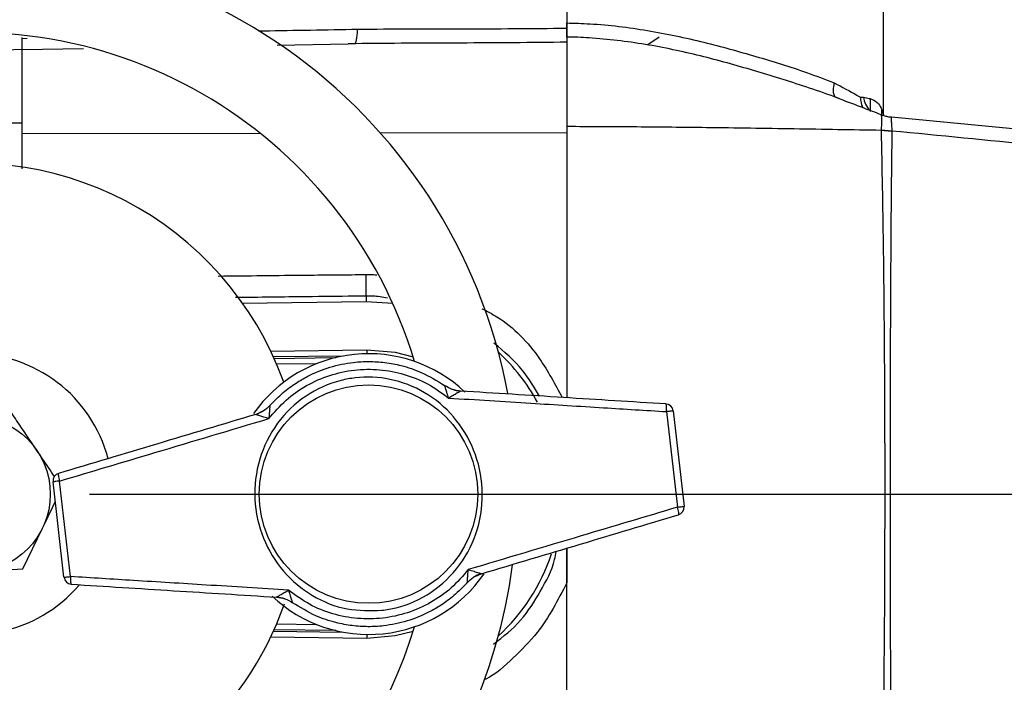
# Model space of a CAD drawing. Extents: x 2.7 to 43.1, y 0.7 to 31.2.
# Drawn here: x 21 to 23.5, y 10.1 to 11.8 of the extents above; entities that cross this region are included whole.
import ezdxf

# ---------------------------------------------------------------- set-up
doc = ezdxf.new("R2010")
doc.units = 0
doc.header["$MEASUREMENT"] = 0
doc.layers.get('0').update_dxf_attribs({"linetype": 'CONTINUOUS'})
doc.layers.add('DIM', color=1, linetype='CONTINUOUS')

msp = doc.modelspace()

# ---------------------------------------------------------------- linework, layer by layer
for p, q in [((22.3676, 13.6751), (22.3676, 11.7862)), ((23.1668, 11.5664), (23.1668, 13.009)), ((20.9926, 11.7597), (21.0065, 11.7613)), ((22.3676, 11.7638), (22.3676, 10.8533)), ((22.601, 11.7636), (22.5719, 11.7437)), ((20.9926, 11.7326), (20.7926, 11.7224)), ((20.9926, 11.7322), (21.1486, 11.7349)), ((20.9926, 11.7326), (20.9926, 11.431)), ((21.6373, 11.7434), (21.8159, 11.7465)), ((23.1085, 11.6121), (23.1167, 11.6121)), ((23.1342, 11.5762), (23.1342, 11.6091)), ((23.1616, 11.5822), (23.1616, 11.5644)), ((23.1874, 11.5619), (23.9254, 11.4909)), ((20.7926, 11.5451), (20.9926, 11.5475)), ((23.1881, 11.5265), (23.1618, 11.5287)), ((20.9926, 11.5199), (21.5936, 11.5212)), ((21.8968, 11.5218), (22.3676, 11.5229)), ((23.1619, 11.5281), (23.1617, 11.5281)), ((23.1881, 11.5265), (23.1881, 11.5259)), ((21.8615, 11.0953), (21.5499, 11.0914)), ((21.9285, 11.0915), (21.8615, 11.0953)), ((21.6205, 10.9712), (21.863, 10.9743)), ((21.8035, 10.9585), (21.6274, 10.9563)), ((21.6291, 10.9526), (21.7847, 10.9545)), ((21.7358, 10.9389), (21.6356, 10.9377)), ((22.0595, 10.8842), (22.0594, 10.8843)), ((22.0703, 10.8779), (22.0688, 10.8787)), ((22.0996, 10.8702), (22.0996, 10.8702)), ((21.6188, 10.8339), (21.6188, 10.8338)), ((21.5829, 10.8111), (21.6024, 10.82)), ((21.5829, 10.8111), (21.5829, 10.8111)), ((21.611, 10.8263), (21.6097, 10.8252)), ((22.6196, 10.8182), (22.6472, 10.5771)), ((22.6361, 10.82), (22.6637, 10.579)), ((21.0991, 10.4001), (21.0715, 10.6411)), ((21.1156, 10.4019), (21.088, 10.643)), ((20.9949, 10.4217), (21.0446, 10.5239)), ((22.3676, 9.4694), (22.3676, 10.4734)), ((22.1164, 10.3862), (22.1164, 10.3863)), ((22.1241, 10.3937), (22.1251, 10.3946)), ((22.1523, 10.409), (22.1523, 10.409)), ((21.6356, 10.3499), (21.6357, 10.3499)), ((21.6649, 10.3422), (21.6665, 10.3415)), ((21.6758, 10.3359), (21.6758, 10.3358)), ((21.6274, 10.2638), (21.8035, 10.2616)), ((21.7847, 10.2656), (21.6291, 10.2675)), ((21.6356, 10.2824), (21.7358, 10.2812)), ((21.863, 10.2458), (21.6205, 10.2489))]:
    msp.add_line(p, q)
at = {"flags": 128}
for points in [[(21.8613, 11.11), (21.8614, 11.1092), (21.8614, 11.1081), (21.8614, 11.1066), (21.8614, 11.1047), (21.8614, 11.1026), (21.8615, 11.1003), (21.8615, 11.0978), (21.8615, 11.0953)], [(21.863, 10.9743), (21.9347, 10.968), (21.9799, 10.9565)], [(21.863, 10.9743), (21.8631, 10.9714), (21.8631, 10.9687), (21.8631, 10.9662), (21.8632, 10.9644)], [(21.088, 10.643), (21.0847, 10.6426), (21.0815, 10.6423), (21.0787, 10.6419), (21.0762, 10.6417), (21.0742, 10.6414), (21.0727, 10.6413), (21.0718, 10.6412), (21.0715, 10.6411)], [(21.9799, 10.2636), (21.9347, 10.2521), (21.863, 10.2458)], [(21.8632, 10.2557), (21.8631, 10.2539), (21.8631, 10.2514), (21.8631, 10.2487), (21.863, 10.2458)]]:
    msp.add_lwpolyline(points, dxfattribs=at)
for centre, radius in [((21.8676, 10.6101), 0.2756), ((20.8676, 10.6101), 0.1969)]:
    msp.add_circle(centre, radius)
for centre, radius, start, end in [((20.8676, 10.6101), 1.375, 10.6328, 187.5115), ((20.8676, 10.6101), 1.165, 16.7044, 190.4439), ((23.1765, 11.6189), 0.0601, 186.4629, 222.5642), ((20.8676, 10.6101), 0.835, 19.7591, 190.4439), ((20.6225, 11.1442), 1.2393, 358.4176, 0.9264), ((20.8676, 10.6101), 0.3543, 14.589, 319.5835), ((21.8676, 10.6101), 0.3543, 46.6232, 144.974), ((21.8676, 10.6101), 0.4853, 28.5624, 47.542), ((22.1046, 10.9488), 0.0787, 250.6549, 266.3845), ((22.6166, 10.8178), 0.0197, 6.524, 86.3846), ((21.0911, 10.6434), 0.0197, 106.6634, 186.5239), ((22.6441, 10.5767), 0.0197, 286.6634, 6.524), ((21.8676, 10.6101), 0.4853, 312.458, 341.9021), ((20.8676, 10.6101), 1.375, 283.3763, 352.532), ((21.1187, 10.4023), 0.0197, 186.524, 266.3845), ((21.8676, 10.6101), 0.3543, 226.6021, 325.4176), ((21.6307, 10.2713), 0.0787, 70.6549, 86.3845), ((20.8676, 10.6101), 0.835, 280.4439, 340.6141), ((20.8676, 10.6101), 1.165, 280.4439, 343.2956)]:
    msp.add_arc(centre, radius, start, end)
for points, knots in [([(21.5899, 11.7791), (21.5942, 11.7792), (21.677, 11.7807), (21.7607, 11.7822), (21.84, 11.7836)], [0, 0, 0, 0, 0.052305, 1, 1, 1, 1]), ([(21.8336, 11.747), (21.8343, 11.7474), (21.835, 11.7486), (21.8364, 11.7524), (21.837, 11.755), (21.8381, 11.7614), (21.8386, 11.7653), (21.8394, 11.7738), (21.8398, 11.7786), (21.84, 11.7836)], [0, 0, 0, 0, 0.25, 0.25, 0.5, 0.5, 0.75, 0.75, 1, 1, 1, 1]), ([(21.84, 11.7836), (21.9275, 11.7843), (22.0152, 11.7844), (22.1471, 11.7846), (22.1911, 11.7848), (22.2793, 11.7852), (22.3235, 11.7856), (22.3676, 11.7862)], [0, 0, 0, 0, 0.5, 0.5, 0.75, 0.75, 1, 1, 1, 1]), ([(22.3676, 11.7993), (22.3676, 11.7993), (22.3872, 11.7987), (22.4554, 11.7967), (22.5716, 11.7823), (22.711, 11.7528), (22.8446, 11.7154), (22.9561, 11.6812), (23.0194, 11.657), (23.0424, 11.6482)], [0, 0, 0, 0, 0.000003, 0.08434, 0.292972, 0.501764, 0.695953, 0.889523, 1, 1, 1, 1]), ([(22.3676, 11.7638), (22.3676, 11.7659), (22.3676, 11.7702), (22.3676, 11.7833), (22.3676, 11.7943), (22.3676, 11.7993)], [0, 0, 0, 0, 0.352082, 0.704161, 1, 1, 1, 1]), ([(22.3676, 11.7862), (22.3676, 11.78), (22.3676, 11.7711), (22.3676, 11.7655), (22.3676, 11.7638)], [0, 0, 0, 0, 0.700846, 1, 1, 1, 1]), ([(20.9926, 11.7623), (20.9926, 11.7525), (20.9926, 11.7367), (20.9926, 11.7337), (20.9926, 11.7326)], [0, 0, 0, 0, 0.624138, 1, 1, 1, 1]), ([(23.0413, 11.6134), (23.0413, 11.6134), (23.0186, 11.6221), (22.9514, 11.6449), (22.8393, 11.6798), (22.7044, 11.7175), (22.566, 11.7473), (22.4529, 11.7605), (22.3864, 11.7638), (22.3676, 11.7638), (22.3676, 11.7638)], [0, 0, 0, 0, 0.000003, 0.108466, 0.30783, 0.508628, 0.712906, 0.918667, 0.999997, 1, 1, 1, 1]), ([(21.8336, 11.747), (21.8335, 11.747), (21.8331, 11.747), (21.8324, 11.7469), (21.8321, 11.7469), (21.831, 11.7469), (21.8302, 11.7468), (21.828, 11.7468), (21.8265, 11.7468), (21.8219, 11.7467), (21.8189, 11.7466), (21.8159, 11.7465)], [0, 0, 0, 0, 0.0625, 0.0625, 0.125, 0.125, 0.25, 0.25, 0.5, 0.5, 1, 1, 1, 1]), ([(22.3676, 11.7507), (22.2783, 11.7495), (22.1891, 11.749), (22.0112, 11.7482), (21.9223, 11.7478), (21.8336, 11.747)], [0, 0, 0, 0, 0.5, 0.5, 1, 1, 1, 1]), ([(23.0424, 11.6482), (23.0423, 11.6478), (23.0419, 11.6459), (23.0404, 11.6382), (23.0396, 11.6264), (23.0418, 11.6149), (23.0458, 11.6122), (23.0479, 11.6109)], [0, 0, 0, 0, 0.015795, 0.09982, 0.399991, 0.699992, 1, 1, 1, 1]), ([(23.0424, 11.6482), (23.0624, 11.6375), (23.0837, 11.6262), (23.1035, 11.6149), (23.1065, 11.6132), (23.1085, 11.6121)], [0, 0, 0, 0, 0.842479, 0.896182, 1, 1, 1, 1]), ([(23.0479, 11.6109), (23.0457, 11.6117), (23.0436, 11.6126), (23.0413, 11.6134), (23.0413, 11.6134)], [0, 0, 0, 0, 0.999698, 1, 1, 1, 1]), ([(23.0568, 11.6077), (23.0557, 11.6081), (23.0534, 11.6089), (23.0506, 11.61), (23.0488, 11.6106), (23.0481, 11.6108), (23.0479, 11.6109), (23.0479, 11.6109)], [0, 0, 0, 0, 0.33701, 0.675879, 0.837463, 0.971136, 1, 1, 1, 1]), ([(23.0568, 11.6077), (23.0763, 11.6003), (23.1112, 11.5872), (23.146, 11.5739), (23.1613, 11.5681)], [0, 0, 0, 0, 0.5597818, 1, 1, 1, 1]), ([(23.1085, 11.6121), (23.1085, 11.612), (23.1086, 11.6087), (23.1098, 11.5994), (23.1118, 11.5898), (23.1152, 11.5857), (23.1153, 11.5856)], [0, 0, 0, 0, 0.01624, 0.333801, 0.990363, 1, 1, 1, 1]), ([(23.1167, 11.6121), (23.1261, 11.6101), (23.1521, 11.6045), (23.1608, 11.5855), (23.1659, 11.5718), (23.167, 11.5655), (23.1668, 11.5647), (23.1667, 11.5646)], [0, 0, 0, 0, 0.235335, 0.652597, 0.668517, 0.952408, 1, 1, 1, 1]), ([(23.1618, 11.5287), (23.1621, 11.5338), (23.1627, 11.5446), (23.1629, 11.5551), (23.1626, 11.5633), (23.1621, 11.5672), (23.1614, 11.568), (23.1613, 11.5681), (23.1613, 11.5681)], [0, 0, 0, 0, 0.234014, 0.494884, 0.618396, 0.880944, 0.999967, 1, 1, 1, 1]), ([(23.1613, 11.5681), (23.1635, 11.5673), (23.1692, 11.5653), (23.1741, 11.5638), (23.1771, 11.5629)], [0, 0, 0, 0, 0.386256, 1, 1, 1, 1]), ([(23.1771, 11.5629), (23.1804, 11.5626), (23.1838, 11.5623), (23.1873, 11.562), (23.1874, 11.5619)], [0, 0, 0, 0, 0.968138, 1, 1, 1, 1]), ([(23.1874, 11.5619), (23.1873, 11.5619), (23.1869, 11.5616), (23.1865, 11.5583), (23.1866, 11.551), (23.187, 11.5413), (23.1878, 11.5313), (23.1881, 11.5265)], [0, 0, 0, 0, 0.1054688, 0.3691122, 0.4940409, 0.7597503, 1, 1, 1, 1]), ([(23.1617, 11.5281), (23.0884, 11.5293), (22.9423, 11.5318), (22.7369, 11.5348), (22.5451, 11.5369), (22.4268, 11.5374), (22.3676, 11.5376)], [0, 0, 0, 0, 0.2821945, 0.5625701, 0.7813865, 1, 1, 1, 1]), ([(23.1617, 11.5281), (23.1617, 11.5281), (23.1617, 11.5283), (23.1618, 11.5285), (23.1618, 11.5287)], [0, 0, 0, 0, 0.003403, 1, 1, 1, 1]), ([(23.1619, 9.7221), (23.1642, 9.8442), (23.1689, 10.095), (23.1708, 10.4305), (23.171, 10.7169), (23.1699, 10.9688), (23.1674, 11.2411), (23.1638, 11.4324), (23.1619, 11.5281)], [0, 0, 0, 0, 0.206634, 0.424548, 0.550024, 0.675501, 0.837743, 1, 1, 1, 1]), ([(23.1881, 11.5259), (23.1875, 11.526), (23.1821, 11.5262), (23.1732, 11.5267), (23.1653, 11.5277), (23.1619, 11.5281)], [0, 0, 0, 0, 0.070924, 0.609923, 1, 1, 1, 1]), ([(23.1881, 11.5259), (23.187, 11.4312), (23.185, 11.2407), (23.184, 10.9746), (23.1835, 10.7341), (23.1834, 10.52), (23.1839, 10.3051), (23.1849, 10.0367), (23.1869, 9.8452), (23.1881, 9.7236)], [0, 0, 0, 0, 0.161284, 0.324121, 0.440274, 0.556428, 0.674939, 0.79345, 1, 1, 1, 1]), ([(23.9225, 11.4548), (23.9201, 11.4551), (23.6753, 11.4789), (23.4305, 11.5028), (23.1881, 11.5265)], [0, 0, 0, 0, 0.009811, 1, 1, 1, 1]), ([(21.4882, 11.1605), (21.5627, 11.1613), (21.6872, 11.1626), (21.8117, 11.1638), (21.8617, 11.1642)], [0, 0, 0, 0, 0.598387, 1, 1, 1, 1]), ([(21.8617, 11.1642), (21.8681, 11.1644), (21.877, 11.1646), (21.8859, 11.1635), (21.8884, 11.1632)], [0, 0, 0, 0, 0.717762, 1, 1, 1, 1]), ([(21.8613, 11.11), (21.8513, 11.1098), (21.8013, 11.1092), (21.6914, 11.1079), (21.5915, 11.1067), (21.5316, 11.106)], [0, 0, 0, 0, 0.090971, 0.454858, 1, 1, 1, 1]), ([(21.9151, 11.1048), (21.9029, 11.1071), (21.8851, 11.1103), (21.8671, 11.11), (21.8613, 11.11)], [0, 0, 0, 0, 0.681554, 1, 1, 1, 1]), ([(22.1536, 11.0781), (22.1665, 11.0715), (22.2242, 11.0421), (22.297, 10.9648), (22.3383, 10.8872), (22.356, 10.854)], [0, 0, 0, 0, 0.1411268, 0.6318871, 1, 1, 1, 1]), ([(22.2987, 10.8576), (22.2857, 10.8797), (22.2554, 10.931), (22.2097, 10.9695), (22.1837, 10.9914)], [0, 0, 0, 0, 0.430325, 1, 1, 1, 1]), ([(21.6188, 10.8338), (21.6297, 10.845), (21.6499, 10.8658), (21.6827, 10.8897), (21.7388, 10.9225), (21.8024, 10.9418), (21.8691, 10.9455), (21.9095, 10.9429), (21.9539, 10.9345), (22.0058, 10.9174), (22.0402, 10.8961), (22.0595, 10.8842)], [0, 0, 0, 0, 0.096392, 0.179885, 0.250473, 0.49949, 0.580337, 0.663747, 0.749722, 0.860377, 1, 1, 1, 1]), ([(21.616, 10.8006), (21.6299, 10.8168), (21.6577, 10.849), (21.7105, 10.8856), (21.7689, 10.9115), (21.8315, 10.9251), (21.8955, 10.926), (21.9583, 10.914), (22.0181, 10.8903), (22.0525, 10.8651), (22.0696, 10.8525)], [0, 0, 0, 0, 0.124932, 0.249974, 0.37502, 0.499893, 0.624775, 0.749794, 0.874772, 1, 1, 1, 1]), ([(21.9012, 10.3167), (21.8717, 10.316), (21.8108, 10.3147), (21.7231, 10.3502), (21.6486, 10.4123), (21.597, 10.4977), (21.5753, 10.5971), (21.5874, 10.6995), (21.633, 10.7917), (21.7058, 10.8619), (21.7782, 10.8941), (21.8508, 10.9073), (21.9246, 10.9041), (22.0121, 10.8702), (22.0866, 10.8077), (22.1382, 10.7225), (22.16, 10.623), (22.1478, 10.5207), (22.1023, 10.4284), (22.0294, 10.3584), (21.9571, 10.3254), (21.9132, 10.3185), (21.9012, 10.3167)], [0, 0, 0, 0, 0.0480879, 0.0995067, 0.1518311, 0.2056112, 0.2607227, 0.3165384, 0.3722049, 0.4268713, 0.4800091, 0.5, 0.5480879, 0.5995067, 0.6518311, 0.7056112, 0.7607227, 0.8165384, 0.8722049, 0.9268713, 0.9800091, 1, 1, 1, 1]), ([(22.0696, 10.8525), (22.0681, 10.8574), (22.0653, 10.8659), (22.0625, 10.8752), (22.0611, 10.88), (22.0603, 10.8823), (22.0598, 10.8838), (22.0596, 10.8841), (22.0595, 10.8842)], [0, 0, 0, 0, 0.368804, 0.636839, 0.739018, 0.833008, 0.919576, 1, 1, 1, 1]), ([(22.0996, 10.8702), (22.0924, 10.8712), (22.0781, 10.8731), (22.0657, 10.8805), (22.0595, 10.8842)], [0, 0, 0, 0, 0.500002, 1, 1, 1, 1]), ([(22.0996, 10.8702), (22.0994, 10.8701), (22.0991, 10.8699), (22.0971, 10.8686), (22.0942, 10.8668), (22.089, 10.8636), (22.0807, 10.8586), (22.0735, 10.8546), (22.0696, 10.8525)], [0, 0, 0, 0, 0.093443, 0.194155, 0.305363, 0.427756, 0.701129, 1, 1, 1, 1]), ([(22.6178, 10.8375), (22.5318, 10.8429), (22.3598, 10.8538), (22.1863, 10.8647), (22.0996, 10.8702)], [0, 0, 0, 0, 0.499966, 1, 1, 1, 1]), ([(21.6188, 10.8338), (21.6136, 10.8288), (21.6032, 10.8188), (21.5897, 10.8137), (21.5829, 10.8111)], [0, 0, 0, 0, 0.5, 1, 1, 1, 1]), ([(21.6188, 10.8338), (21.6187, 10.8337), (21.6186, 10.8333), (21.6184, 10.8314), (21.6181, 10.8285), (21.6178, 10.8231), (21.6172, 10.8136), (21.6165, 10.8053), (21.616, 10.8006)], [0, 0, 0, 0, 0.0877024, 0.1811429, 0.2858573, 0.4041002, 0.6626008, 1, 1, 1, 1]), ([(22.0696, 10.8525), (22.1389, 10.8482), (22.2696, 10.84), (22.453, 10.8286), (22.5667, 10.8215), (22.6196, 10.8182)], [0, 0, 0, 0, 0.376544, 0.709878, 1, 1, 1, 1]), ([(22.6196, 10.8182), (22.6197, 10.8194), (22.6198, 10.8221), (22.6198, 10.8269), (22.6197, 10.8312), (22.6193, 10.8344), (22.6187, 10.8368), (22.6182, 10.8372), (22.6178, 10.8375)], [0, 0, 0, 0, 0.121899, 0.266531, 0.500035, 0.635453, 0.760178, 1, 1, 1, 1]), ([(21.0307, 10.7203), (21.0135, 10.7458), (20.9919, 10.7777), (20.9712, 10.8083), (20.9671, 10.8144)], [0, 0, 0, 0, 0.801726, 1, 1, 1, 1]), ([(21.5829, 10.8111), (21.4996, 10.7862), (21.3332, 10.7364), (21.168, 10.6869), (21.0854, 10.6622)], [0, 0, 0, 0, 0.500034, 1, 1, 1, 1]), ([(21.616, 10.8006), (21.6118, 10.8018), (21.6038, 10.8041), (21.5947, 10.807), (21.5889, 10.809), (21.5857, 10.8101), (21.5834, 10.8109), (21.5831, 10.811), (21.5829, 10.8111)], [0, 0, 0, 0, 0.2988584, 0.5722258, 0.6946208, 0.8058263, 0.9065419, 1, 1, 1, 1]), ([(22.6361, 10.82), (22.6359, 10.82), (22.6354, 10.82), (22.6317, 10.8195), (22.6264, 10.8189), (22.6219, 10.8184), (22.6196, 10.8182)], [0, 0, 0, 0, 0.249997, 0.499995, 0.749999, 1, 1, 1, 1]), ([(21.088, 10.643), (21.1681, 10.6669), (21.3433, 10.7192), (21.5201, 10.772), (21.616, 10.8006)], [0, 0, 0, 0, 0.456935, 1, 1, 1, 1]), ([(21.0751, 10.6546), (21.0651, 10.6694), (21.0505, 10.691), (21.0355, 10.7132), (21.0307, 10.7203)], [0, 0, 0, 0, 0.681146, 1, 1, 1, 1]), ([(21.0854, 10.6622), (21.0852, 10.6619), (21.0846, 10.6611), (21.0849, 10.6567), (21.086, 10.6504), (21.0873, 10.6454), (21.088, 10.643)], [0, 0, 0, 0, 0.2398884, 0.4951775, 0.7501567, 1, 1, 1, 1]), ([(21.0446, 10.5239), (21.0458, 10.5263), (21.0568, 10.549), (21.0676, 10.5712), (21.0773, 10.591)], [0, 0, 0, 0, 0.1069915, 1, 1, 1, 1]), ([(22.6472, 10.5771), (22.5663, 10.5529), (22.3911, 10.5006), (22.2143, 10.4479), (22.1192, 10.4195)], [0, 0, 0, 0, 0.461571, 1, 1, 1, 1]), ([(22.6472, 10.5771), (22.6494, 10.5774), (22.6539, 10.5779), (22.6593, 10.5785), (22.663, 10.5789), (22.6635, 10.579), (22.6637, 10.579)], [0, 0, 0, 0, 0.250001, 0.500004, 0.750003, 1, 1, 1, 1]), ([(22.6498, 10.5579), (22.6501, 10.5582), (22.6507, 10.559), (22.6504, 10.5634), (22.6492, 10.5697), (22.6479, 10.5747), (22.6472, 10.5771)], [0, 0, 0, 0, 0.23989, 0.49518, 0.750158, 1, 1, 1, 1]), ([(22.1523, 10.409), (22.2356, 10.4339), (22.4021, 10.4837), (22.5672, 10.5332), (22.6498, 10.5579)], [0, 0, 0, 0, 0.500034, 1, 1, 1, 1]), ([(22.183, 10.2315), (22.2071, 10.2503), (22.2547, 10.2874), (22.3012, 10.3642), (22.3339, 10.4227), (22.3397, 10.4586), (22.3408, 10.4654)], [0, 0, 0, 0, 0.3155322, 0.6220961, 0.9286744, 1, 1, 1, 1]), ([(22.3676, 10.4734), (22.3676, 10.458), (22.3676, 10.429), (22.3676, 10.3997), (22.3676, 10.386)], [0, 0, 0, 0, 0.532428, 1, 1, 1, 1]), ([(20.8815, 10.4137), (20.8842, 10.4139), (20.9225, 10.4166), (20.96, 10.4192), (20.9949, 10.4217)], [0, 0, 0, 0, 0.070201, 1, 1, 1, 1]), ([(22.1192, 10.4195), (22.1053, 10.4034), (22.0776, 10.3711), (22.0248, 10.3346), (21.9664, 10.3086), (21.9038, 10.295), (21.8397, 10.2941), (21.7769, 10.3061), (21.7171, 10.3298), (21.6828, 10.355), (21.6656, 10.3676)], [0, 0, 0, 0, 0.124833, 0.249843, 0.374863, 0.499749, 0.624624, 0.749674, 0.874701, 1, 1, 1, 1]), ([(22.1164, 10.3863), (22.1165, 10.3865), (22.1166, 10.3869), (22.1169, 10.3891), (22.1171, 10.3923), (22.1175, 10.398), (22.1181, 10.4073), (22.1188, 10.4152), (22.1192, 10.4195)], [0, 0, 0, 0, 0.097061, 0.199011, 0.308769, 0.4279, 0.695393, 1, 1, 1, 1]), ([(22.1192, 10.4195), (22.1242, 10.418), (22.1332, 10.4155), (22.1428, 10.4123), (22.148, 10.4105), (22.1504, 10.4097), (22.152, 10.4091), (22.1522, 10.409), (22.1523, 10.409)], [0, 0, 0, 0, 0.359878, 0.638743, 0.749352, 0.844828, 0.925393, 1, 1, 1, 1]), ([(21.0991, 10.4001), (21.0993, 10.4001), (21.0997, 10.4001), (21.1024, 10.4004), (21.1038, 10.4006)], [0, 0, 0, 0, 0.499996, 1, 1, 1, 1]), ([(21.1038, 10.4006), (21.1055, 10.4008), (21.1088, 10.4012), (21.1133, 10.4017), (21.1156, 10.4019)], [0, 0, 0, 0, 0.499996, 1, 1, 1, 1]), ([(21.1156, 10.4019), (21.1155, 10.3995), (21.1153, 10.3946), (21.1156, 10.3883), (21.1162, 10.3845), (21.1168, 10.3829), (21.1172, 10.3827), (21.1174, 10.3826)], [0, 0, 0, 0, 0.239671, 0.485842, 0.731968, 0.881401, 1, 1, 1, 1]), ([(21.6656, 10.3676), (21.5963, 10.3719), (21.4656, 10.3801), (21.2822, 10.3915), (21.1685, 10.3986), (21.1156, 10.4019)], [0, 0, 0, 0, 0.376548, 0.709882, 1, 1, 1, 1]), ([(22.1164, 10.3863), (22.1056, 10.3751), (22.0853, 10.3543), (22.0525, 10.3304), (21.9964, 10.2976), (21.9328, 10.2783), (21.8662, 10.2746), (21.8258, 10.2772), (21.7813, 10.2856), (21.7294, 10.3027), (21.695, 10.324), (21.6758, 10.3359)], [0, 0, 0, 0, 0.096329, 0.179823, 0.250475, 0.499491, 0.580338, 0.663748, 0.749724, 0.860378, 1, 1, 1, 1]), ([(22.1164, 10.3863), (22.1216, 10.3913), (22.132, 10.4013), (22.1455, 10.4064), (22.1523, 10.409)], [0, 0, 0, 0, 0.500001, 1, 1, 1, 1]), ([(22.1523, 10.409), (22.1453, 10.4069), (22.1383, 10.4047), (22.1328, 10.4001), (22.1328, 10.4001)], [0, 0, 0, 0, 0.999016, 1, 1, 1, 1]), ([(22.3676, 10.386), (22.3452, 10.3423), (22.3093, 10.2722), (22.2333, 10.1964), (22.1886, 10.1545), (22.1607, 10.1418), (22.1594, 10.1412)], [0, 0, 0, 0, 0.447969, 0.717763, 0.987551, 1, 1, 1, 1]), ([(21.1174, 10.3826), (21.2034, 10.3772), (21.3755, 10.3663), (21.5489, 10.3554), (21.6356, 10.3499)], [0, 0, 0, 0, 0.499966, 1, 1, 1, 1]), ([(21.6357, 10.3499), (21.6358, 10.35), (21.6361, 10.3502), (21.6381, 10.3515), (21.641, 10.3533), (21.6462, 10.3565), (21.6545, 10.3615), (21.6618, 10.3655), (21.6656, 10.3676)], [0, 0, 0, 0, 0.093442, 0.194155, 0.305363, 0.427756, 0.701129, 1, 1, 1, 1]), ([(21.6656, 10.3676), (21.6672, 10.3627), (21.6699, 10.3542), (21.6727, 10.3449), (21.6741, 10.3402), (21.6749, 10.3378), (21.6755, 10.3363), (21.6757, 10.336), (21.6758, 10.3359)], [0, 0, 0, 0, 0.368805, 0.636839, 0.739018, 0.833008, 0.919576, 1, 1, 1, 1]), ([(21.6357, 10.3499), (21.6428, 10.3489), (21.6572, 10.347), (21.6696, 10.3396), (21.6758, 10.3359)], [0, 0, 0, 0, 0.500001, 1, 1, 1, 1])]:
    msp.add_open_spline(points, degree=3, knots=knots)
at = {"layer": 'DIM'}
msp.add_line((21.1636, 10.6101), (25.9072, 10.6101), dxfattribs=at)

doc.saveas('drawing.dxf')
